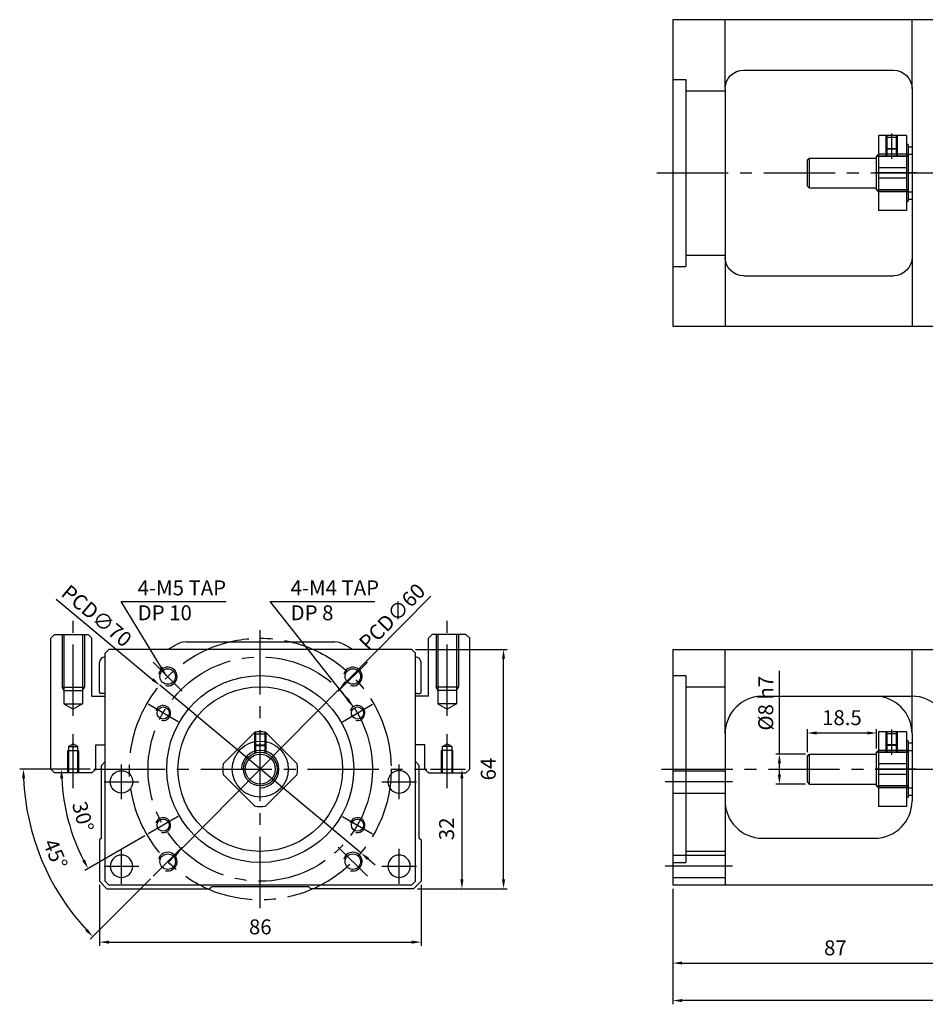
# Model space of a CAD drawing. Units: millimetres. Extents: x 1773 to 4371, y 954 to 1809.
# Drawn here: x 3387 to 3629, y 1339 to 1602 of the extents above; entities that cross this region are included whole.
import ezdxf

# ---------------------------------------------------------------- set-up
doc = ezdxf.new("R2010")
doc.units = ezdxf.units.MM
doc.linetypes.add('CENTER2', pattern=[28.575, 19.05, -3.175, 3.175, -3.175])
doc.layers.get('Defpoints').update_dxf_attribs({"color": 220})
for name, color, linetype in [('center', 3, 'CENTER2'), ('dim', 2, 'Continuous'), ('hide', 1, 'Continuous')]:
    doc.layers.add(name, color=color, linetype=linetype)
doc.styles.add('DUKI2-1', font='malgun.ttf', dxfattribs={"height": 4})
doc.dimstyles.new('DUKI2-1', dxfattribs={"dimtxt": 4, "dimasz": 2.5, "dimexe": 1, "dimexo": 1, "dimgap": 1.5, "dimtad": 1, "dimdsep": 46, "dimtxsty": 'DUKI2-1', "dimcen": 1, "dimclrd": 5, "dimclre": 5, "dimclrt": 2, "dimadec": 1, "dimazin": 2, "dimtfac": 0.5, "dimtmove": 0, "dimatfit": 3, "dimfxl": 0, "dimarcsym": 0})

# ---------------------------------------------------------------- blocks, each defined once
blk = doc.blocks.new('*D130')
at = {"layer": 'Defpoints', "color": 0}
for p in [(3408.3, 1371.85), (3494.3, 1371.85), (3494.3, 1355.56)]:
    blk.add_point(p, dxfattribs=at)
at = {"layer": 'dim', "color": 5, "lineweight": -2}
for p, q in [((3408.3, 1370.85), (3408.3, 1354.56)), ((3494.3, 1370.85), (3494.3, 1354.56)), ((3410.8, 1355.56), (3491.8, 1355.56))]:
    blk.add_line(p, q, dxfattribs=at)
at = {"layer": 'dim', "color": 5}
for points in [[(3410.8, 1355.98), (3410.8, 1355.14), (3408.3, 1355.56)], [(3491.8, 1355.98), (3491.8, 1355.14), (3494.3, 1355.56)]]:
    blk.add_solid(points, dxfattribs=at)
at = {"layer": 'dim', "color": 2, "insert": (3451.3, 1359.13), "char_height": 4, "attachment_point": 5, "style": 'DUKI2-1'}
blk.add_mtext('86', dxfattribs=at)
blk = doc.blocks.new('*D131')
at = {"layer": 'Defpoints', "color": 0}
for p in [(3491.8, 1433.85), (3516.35, 1433.85), (3492.3, 1369.85)]:
    blk.add_point(p, dxfattribs=at)
at = {"layer": 'dim', "color": 5, "lineweight": -2}
for p, q in [((3492.8, 1433.85), (3517.35, 1433.85)), ((3516.35, 1372.35), (3516.35, 1431.35)), ((3493.3, 1369.85), (3517.35, 1369.85))]:
    blk.add_line(p, q, dxfattribs=at)
at = {"layer": 'dim', "color": 5}
for points in [[(3515.94, 1431.35), (3516.77, 1431.35), (3516.35, 1433.85)], [(3515.94, 1372.35), (3516.77, 1372.35), (3516.35, 1369.85)]]:
    blk.add_solid(points, dxfattribs=at)
at = {"layer": 'dim', "color": 2, "insert": (3512.79, 1401.85), "char_height": 4, "attachment_point": 5, "rotation": 90, "style": 'DUKI2-1'}
blk.add_mtext('64', dxfattribs=at)
blk = doc.blocks.new('*D132')
at = {"layer": 'Defpoints', "color": 0}
for p in [(3495.8, 1401.85), (3492.3, 1369.85), (3505.22, 1369.85)]:
    blk.add_point(p, dxfattribs=at)
at = {"layer": 'dim', "color": 5, "lineweight": -2}
for p, q in [((3496.8, 1401.85), (3506.22, 1401.85)), ((3505.22, 1399.35), (3505.22, 1372.35)), ((3493.3, 1369.85), (3506.22, 1369.85))]:
    blk.add_line(p, q, dxfattribs=at)
at = {"layer": 'dim', "color": 5}
for points in [[(3504.8, 1399.35), (3505.64, 1399.35), (3505.22, 1401.85)], [(3504.8, 1372.35), (3505.64, 1372.35), (3505.22, 1369.85)]]:
    blk.add_solid(points, dxfattribs=at)
at = {"layer": 'dim', "color": 2, "insert": (3501.65, 1385.85), "char_height": 4, "attachment_point": 5, "rotation": 90, "style": 'DUKI2-1'}
blk.add_mtext('32', dxfattribs=at)
blk = doc.blocks.new('*D133')
at = {"layer": 'Defpoints', "color": 0}
for p in [(3406.8, 1401.85), (3495.8, 1401.85), (3398.93, 1392.61), (3429.34, 1389.17), (3421.29, 1384.52)]:
    blk.add_point(p, dxfattribs=at)
at = {"layer": 'dim', "color": 5, "lineweight": -2}
for p, q in [((3405.8, 1401.85), (3397.13, 1401.85)), ((3420.42, 1384.02), (3404.38, 1374.76))]:
    blk.add_line(p, q, dxfattribs=at)
blk.add_arc((3451.3, 1401.85), 53.17, 182.6942, 207.3058, dxfattribs=at)
at = {"layer": 'dim', "color": 5}
for points in [[(3397.77, 1399.34), (3398.6, 1399.36), (3398.13, 1401.85)], [(3404.42, 1377.65), (3403.68, 1377.25), (3405.25, 1375.26)]]:
    blk.add_solid(points, dxfattribs=at)
at = {"layer": 'dim', "color": 2, "insert": (3403.38, 1389.01), "char_height": 4, "attachment_point": 5, "rotation": 285, "style": 'DUKI2-1'}
blk.add_mtext('30°', dxfattribs=at)
blk = doc.blocks.new('*D134')
at = {"layer": 'Defpoints', "color": 0}
for p in [(3406.8, 1401.85), (3495.8, 1401.85), (3390.12, 1385.45), (3430.44, 1380.99), (3422.66, 1373.21)]:
    blk.add_point(p, dxfattribs=at)
at = {"layer": 'dim', "color": 5, "lineweight": -2}
for p, q in [((3405.8, 1401.85), (3386.96, 1401.85)), ((3421.95, 1372.5), (3405.8, 1356.35))]:
    blk.add_line(p, q, dxfattribs=at)
blk.add_arc((3451.3, 1401.85), 63.33, 182.2618, 222.7382, dxfattribs=at)
at = {"layer": 'dim', "color": 5}
for points in [[(3387.59, 1399.34), (3388.43, 1399.35), (3387.96, 1401.85)], [(3405.08, 1359.15), (3404.48, 1358.57), (3406.51, 1357.06)]]:
    blk.add_solid(points, dxfattribs=at)
at = {"layer": 'dim', "color": 2, "insert": (3396.05, 1378.96), "char_height": 4, "attachment_point": 5, "rotation": 292.5, "style": 'DUKI2-1'}
blk.add_mtext('45°', dxfattribs=at)
blk = doc.blocks.new('*D135')
at = {"layer": 'Defpoints', "color": 0}
for p in [(3472.36, 1423.21), (3430.23, 1380.48)]:
    blk.add_point(p, dxfattribs=at)
at = {"layer": 'dim', "color": 5, "lineweight": -2}
for p, q in [((3496.91, 1448.11), (3474.11, 1424.99)), ((3430.23, 1380.48), (3472.36, 1423.21)), ((3428.48, 1378.7), (3426.72, 1376.92))]:
    blk.add_line(p, q, dxfattribs=at)
at = {"layer": 'dim', "color": 5}
for points in [[(3473.82, 1425.28), (3474.41, 1424.7), (3472.36, 1423.21)], [(3428.18, 1379), (3428.77, 1378.41), (3430.23, 1380.48)]]:
    blk.add_solid(points, dxfattribs=at)
at = {"layer": 'dim', "color": 2, "insert": (3486.56, 1442.6), "char_height": 4, "attachment_point": 5, "rotation": 45.4046, "style": 'DUKI2-1'}
blk.add_mtext('{\\fMS PGothic|b0|i0|c129|p34;PCD\\fMS PGothic|b0|i0|c128|p34;∅60}', dxfattribs=at)
blk = doc.blocks.new('*D136')
at = {"layer": 'Defpoints', "color": 0}
for p in [(3424.4, 1424.25), (3478.19, 1379.44)]:
    blk.add_point(p, dxfattribs=at)
at = {"layer": 'dim', "color": 5, "lineweight": -2}
for p, q in [((3396.71, 1447.32), (3422.48, 1425.85)), ((3478.19, 1379.44), (3424.4, 1424.25)), ((3480.11, 1377.84), (3482.03, 1376.24))]:
    blk.add_line(p, q, dxfattribs=at)
at = {"layer": 'dim', "color": 5}
for points in [[(3422.75, 1426.17), (3422.22, 1425.53), (3424.4, 1424.25)], [(3480.37, 1378.16), (3479.84, 1377.52), (3478.19, 1379.44)]]:
    blk.add_solid(points, dxfattribs=at)
at = {"layer": 'dim', "color": 2, "insert": (3407.55, 1442.84), "char_height": 4, "attachment_point": 5, "rotation": 320.203, "style": 'DUKI2-1'}
blk.add_mtext('{\\fMS PGothic|b0|i0|c129|p34;PCD\\fMS PGothic|b0|i0|c128|p34;∅70}', dxfattribs=at)
blk = doc.blocks.new('*D137')
at = {"layer": 'Defpoints', "color": 0}
for p in [(3616.1, 1411.5), (3616.1, 1406.35), (3597.6, 1405.35)]:
    blk.add_point(p, dxfattribs=at)
at = {"layer": 'dim', "color": 5, "lineweight": -2}
for p, q in [((3597.6, 1406.35), (3597.6, 1412.5)), ((3616.1, 1407.35), (3616.1, 1412.5)), ((3600.1, 1411.5), (3613.6, 1411.5))]:
    blk.add_line(p, q, dxfattribs=at)
at = {"layer": 'dim', "color": 5}
for points in [[(3600.1, 1411.92), (3600.1, 1411.08), (3597.6, 1411.5)], [(3613.6, 1411.92), (3613.6, 1411.08), (3616.1, 1411.5)]]:
    blk.add_solid(points, dxfattribs=at)
at = {"layer": 'dim', "color": 2, "insert": (3606.85, 1415.08), "char_height": 4, "attachment_point": 5, "style": 'DUKI2-1'}
blk.add_mtext('18.5', dxfattribs=at)
blk = doc.blocks.new('*D140')
at = {"layer": 'Defpoints', "color": 0}
for p in [(3561.6, 1370.85), (4301.6, 1370.85), (3561.6, 1339.93)]:
    blk.add_point(p, dxfattribs=at)
at = {"layer": 'dim', "color": 5, "lineweight": -2}
for p, q in [((3561.6, 1369.85), (3561.6, 1338.93)), ((4301.6, 1369.85), (4301.6, 1338.93)), ((4299.1, 1339.93), (3564.1, 1339.93))]:
    blk.add_line(p, q, dxfattribs=at)
at = {"layer": 'dim', "color": 5}
for points in [[(3564.1, 1340.35), (3564.1, 1339.52), (3561.6, 1339.93)], [(4299.1, 1340.35), (4299.1, 1339.52), (4301.6, 1339.93)]]:
    blk.add_solid(points, dxfattribs=at)
at = {"layer": 'dim', "color": 2, "insert": (3931.6, 1343.5), "char_height": 4, "attachment_point": 5, "style": 'DUKI2-1'}
blk.add_mtext('740', dxfattribs=at)
blk = doc.blocks.new('*D141')
at = {"layer": 'Defpoints', "color": 0}
for p in [(3561.6, 1370.85), (3648.6, 1369.85), (3648.6, 1349.96)]:
    blk.add_point(p, dxfattribs=at)
at = {"layer": 'dim', "color": 5, "lineweight": -2}
for p, q in [((3561.6, 1369.85), (3561.6, 1348.96)), ((3648.6, 1368.85), (3648.6, 1348.96)), ((3564.1, 1349.96), (3646.1, 1349.96))]:
    blk.add_line(p, q, dxfattribs=at)
at = {"layer": 'dim', "color": 5}
for points in [[(3564.1, 1350.37), (3564.1, 1349.54), (3561.6, 1349.96)], [(3646.1, 1350.37), (3646.1, 1349.54), (3648.6, 1349.96)]]:
    blk.add_solid(points, dxfattribs=at)
at = {"layer": 'dim', "color": 2, "insert": (3605.1, 1353.52), "char_height": 4, "attachment_point": 5, "style": 'DUKI2-1'}
blk.add_mtext('87', dxfattribs=at)
blk = doc.blocks.new('*D143')
at = {"layer": 'Defpoints', "color": 0}
for p in [(3598.1, 1405.85), (3590.13, 1397.85), (3598.1, 1397.85)]:
    blk.add_point(p, dxfattribs=at)
at = {"layer": 'dim', "color": 5, "lineweight": -2}
for p, q in [((3590.13, 1405.85), (3590.13, 1428.08)), ((3597.1, 1405.85), (3589.13, 1405.85)), ((3590.13, 1400.35), (3590.13, 1403.35)), ((3597.1, 1397.85), (3589.13, 1397.85))]:
    blk.add_line(p, q, dxfattribs=at)
at = {"layer": 'dim', "color": 5}
for points in [[(3589.71, 1403.35), (3590.54, 1403.35), (3590.13, 1405.85)], [(3589.71, 1400.35), (3590.54, 1400.35), (3590.13, 1397.85)]]:
    blk.add_solid(points, dxfattribs=at)
at = {"layer": 'dim', "color": 2, "insert": (3586.48, 1419.46), "char_height": 4, "attachment_point": 5, "rotation": 90, "style": 'DUKI2-1'}
blk.add_mtext('{\\fISOCPEUR|b0|i0|c0|p34;%%C}8 h7', dxfattribs=at)

msp = doc.modelspace()

# ---------------------------------------------------------------- linework, layer by layer
for p, q in [((3561.599, 1602.279), (3561.599, 1520.279)), ((3635.599, 1602.279), (3561.599, 1602.279)), ((3580.599, 1588.779), (3620.599, 1588.779)), ((3575.599, 1583.779), (3575.599, 1538.779)), ((3625.599, 1583.779), (3625.599, 1538.779)), ((3624.099, 1571.279), (3616.599, 1571.279)), ((3616.599, 1571.279), (3616.599, 1551.279)), ((3624.099, 1571.279), (3624.099, 1551.279)), ((3624.599, 1568.779), (3624.099, 1569.067)), ((3624.599, 1568.779), (3624.599, 1553.779)), ((3624.599, 1568.279), (3625.599, 1568.279)), ((3597.599, 1564.779), (3598.099, 1565.279)), ((3597.599, 1557.779), (3597.599, 1564.779)), ((3598.099, 1565.279), (3616.099, 1565.279)), ((3616.099, 1565.779), (3616.599, 1566.279)), ((3616.099, 1556.779), (3616.099, 1565.779)), ((3624.099, 1562.693), (3616.599, 1562.693)), ((3624.099, 1559.864), (3616.599, 1559.864)), ((3597.599, 1557.779), (3598.099, 1557.279)), ((3598.099, 1557.279), (3616.099, 1557.279)), ((3616.099, 1556.779), (3616.599, 1556.279)), ((3624.599, 1553.779), (3624.099, 1553.49)), ((3624.599, 1554.279), (3625.599, 1554.279)), ((3624.099, 1551.279), (3616.599, 1551.279)), ((3580.599, 1533.779), (3620.599, 1533.779)), ((3561.599, 1520.279), (3635.599, 1520.279)), ((3395.295, 1436.845), (3396.295, 1437.845)), ((3395.295, 1401.845), (3395.295, 1436.845)), ((3506.295, 1437.845), (3507.295, 1436.845)), ((3507.295, 1401.845), (3507.295, 1436.845)), ((3410.795, 1433.845), (3409.795, 1432.845)), ((3409.795, 1371.845), (3409.795, 1432.845)), ((3491.795, 1433.845), (3410.795, 1433.845)), ((3491.795, 1433.845), (3492.795, 1432.845)), ((3492.795, 1371.845), (3492.795, 1432.845)), ((3561.599, 1433.845), (3561.599, 1370.845)), ((3561.599, 1433.845), (3635.599, 1433.845)), ((3585.599, 1421.345), (3625.599, 1421.345)), ((3624.099, 1411.845), (3616.599, 1411.845)), ((3616.599, 1411.845), (3616.599, 1391.845)), ((3624.099, 1411.845), (3624.099, 1391.845)), ((3575.599, 1411.345), (3575.599, 1370.845)), ((3624.599, 1409.345), (3624.099, 1409.634)), ((3624.599, 1409.345), (3624.599, 1394.345)), ((3625.599, 1411.345), (3625.599, 1393.345)), ((3407.295, 1408.345), (3409.795, 1408.345)), ((3495.296, 1408.345), (3492.795, 1408.345)), ((3616.099, 1406.345), (3616.599, 1406.845)), ((3616.099, 1397.345), (3616.099, 1406.345)), ((3624.599, 1408.845), (3625.599, 1408.845)), ((3409.795, 1403.846), (3408.795, 1402.846)), ((3492.795, 1403.846), (3493.795, 1402.846)), ((3597.599, 1405.345), (3598.099, 1405.845)), ((3597.599, 1398.345), (3597.599, 1405.345)), ((3598.099, 1405.845), (3616.099, 1405.845)), ((3396.295, 1400.845), (3395.295, 1401.845)), ((3408.795, 1383.395), (3408.795, 1402.846)), ((3493.795, 1383.395), (3493.795, 1402.846)), ((3506.295, 1400.845), (3507.295, 1401.845)), ((3624.099, 1403.26), (3616.599, 1403.26)), ((3624.099, 1400.431), (3616.599, 1400.431)), ((3597.599, 1398.345), (3598.099, 1397.845)), ((3598.099, 1397.845), (3616.099, 1397.845)), ((3616.099, 1397.345), (3616.599, 1396.845)), ((3624.599, 1394.345), (3624.099, 1394.057)), ((3624.599, 1394.845), (3625.599, 1394.845)), ((3624.099, 1391.845), (3616.599, 1391.845)), ((3408.795, 1383.395), (3408.295, 1382.895)), ((3408.295, 1382.895), (3408.295, 1371.845)), ((3493.795, 1383.395), (3494.295, 1382.895)), ((3494.295, 1382.895), (3494.295, 1371.845)), ((3585.599, 1383.345), (3615.599, 1383.345)), ((3408.295, 1371.845), (3410.295, 1369.845)), ((3410.795, 1370.845), (3409.795, 1371.845)), ((3410.295, 1369.845), (3437.795, 1369.845)), ((3410.795, 1370.845), (3491.795, 1370.845)), ((3437.795, 1369.845), (3438.295, 1370.345)), ((3464.296, 1370.345), (3438.295, 1370.345)), ((3464.796, 1369.845), (3464.296, 1370.345)), ((3492.295, 1369.845), (3464.796, 1369.845)), ((3491.795, 1370.845), (3492.795, 1371.845)), ((3494.295, 1371.845), (3492.295, 1369.845)), ((3561.599, 1370.845), (3648.599, 1370.845))]:
    msp.add_line(p, q)
at = {"color": 0}
for p, q in [((3396.295, 1437.845), (3405.295, 1437.845)), ((3405.295, 1437.845), (3406.295, 1436.845)), ((3406.295, 1421.345), (3406.295, 1436.845)), ((3431.373, 1435.845), (3471.218, 1435.845)), ((3497.296, 1437.845), (3496.296, 1436.845)), ((3496.296, 1421.345), (3496.296, 1436.845)), ((3506.296, 1437.845), (3497.296, 1437.845)), ((3426.545, 1433.845), (3428.893, 1435.187)), ((3476.045, 1433.845), (3473.698, 1435.187)), ((3408.295, 1422.375), (3408.295, 1430.345)), ((3494.296, 1422.375), (3494.296, 1430.345)), ((3409.495, 1422.075), (3408.595, 1422.075)), ((3493.096, 1422.075), (3493.996, 1422.075)), ((3406.295, 1421.345), (3409.795, 1421.345)), ((3496.296, 1421.345), (3492.795, 1421.345)), ((3407.295, 1401.845), (3407.295, 1408.345)), ((3495.296, 1401.845), (3495.296, 1408.345)), ((3407.295, 1401.845), (3406.295, 1400.845)), ((3495.296, 1401.845), (3496.296, 1400.845)), ((3406.295, 1400.845), (3396.295, 1400.845)), ((3496.296, 1400.845), (3506.296, 1400.845))]:
    msp.add_line(p, q, dxfattribs=at)
for points in [[(3449.881, 1411.745), (3441.396, 1403.26)], [(3461.195, 1403.26), (3452.71, 1411.745)], [(3441.396, 1400.431), (3449.881, 1391.946)], [(3452.71, 1391.946), (3461.195, 1400.431)]]:
    msp.add_lwpolyline(points)
for centre, radius in [((3426.547, 1426.594), 2.067), ((3476.044, 1426.594), 2.067), ((3451.295, 1401.845), 25), ((3451.295, 1401.845), 22), ((3425.315, 1416.845), 1.621), ((3477.276, 1416.845), 1.621), ((3451.295, 1401.845), 4.5), ((3451.295, 1401.845), 4), ((3414.18, 1398.415), 3), ((3425.315, 1386.845), 1.621), ((3477.276, 1386.845), 1.621), ((3426.547, 1377.097), 2.067), ((3476.044, 1377.097), 2.067)]:
    msp.add_circle(centre, radius)
at = {"extrusion": (0, 0, -1)}
for centre in [(-3488.411, 1398.415), (-3414.18, 1375.845), (-3488.411, 1375.845)]:
    msp.add_circle(centre, 3, dxfattribs=at)
at = {"extrusion": (-6.12303e-17, 0, -1)}
for centre, start, end in [((-3580.599, 1583.779), 0, 90), ((-3620.599, 1583.779), 90, 180), ((-3580.599, 1538.779), 270, 0), ((-3620.599, 1538.779), 180, 270)]:
    msp.add_arc(centre, 5, start, end, dxfattribs=at)
at = {"color": 0}
for centre, radius, start, end in [((3431.373, 1430.845), 5, 90, 119.74488), ((3471.218, 1430.845), 5, 60.25512, 90), ((3409.795, 1430.345), 1.5, 90, 180), ((3492.796, 1430.345), 1.5, 0, 90), ((3408.595, 1422.375), 0.3, 180, 270), ((3409.495, 1422.375), 0.3, 270, 0), ((3493.096, 1422.375), 0.3, 180, 270), ((3493.996, 1422.375), 0.3, 270, 0)]:
    msp.add_arc(centre, radius, start, end, dxfattribs=at)
for centre, start, end in [((3585.599, 1411.345), 90, 180), ((3615.599, 1411.345), 0, 90), ((3625.599, 1411.345), 0, 90), ((3451.295, 1401.845), 81.8699, 98.1301), ((3451.295, 1401.845), 171.8699, 188.1301), ((3451.295, 1401.845), 351.8699, 8.1301), ((3585.599, 1393.345), 180, 270), ((3615.599, 1393.345), 270, 0), ((3451.295, 1401.845), 261.8699, 278.1301)]:
    msp.add_arc(centre, 10, start, end)
at = {"layer": 'center', "ltscale": 3}
for p, q in [((3620.099, 1571.876), (3620.099, 1565.085)), ((3626.683, 1561.279), (3615.699, 1561.279)), ((3620.099, 1412.443), (3620.099, 1405.652)), ((3626.683, 1401.845), (3615.699, 1401.845))]:
    msp.add_line(p, q, dxfattribs=at)
at = {"layer": 'center'}
for p, q in [((3557.38, 1561.279), (4303.599, 1561.279)), ((3401.295, 1416.08), (3401.295, 1442.433)), ((3501.295, 1416.08), (3501.295, 1442.433)), ((3451.295, 1364.669), (3451.295, 1439.022)), ((3430.436, 1422.705), (3422.658, 1430.483)), ((3472.155, 1422.705), (3479.933, 1430.483)), ((3429.342, 1414.52), (3421.288, 1419.17)), ((3473.249, 1414.52), (3481.303, 1419.17)), ((3401.295, 1396.783), (3401.295, 1411.142)), ((3501.295, 1396.783), (3501.295, 1411.142)), ((3406.795, 1401.845), (3495.795, 1401.845)), ((3414.18, 1393.765), (3414.18, 1403.065)), ((3488.411, 1393.765), (3488.411, 1403.065)), ((3558.599, 1401.845), (4303.599, 1401.845)), ((3409.53, 1398.415), (3418.83, 1398.415)), ((3483.761, 1398.415), (3493.061, 1398.415)), ((3577.599, 1398.415), (3559.599, 1398.415)), ((3429.342, 1389.17), (3421.288, 1384.52)), ((3473.249, 1389.17), (3481.303, 1384.52)), ((3414.18, 1371.195), (3414.18, 1380.495)), ((3430.436, 1380.986), (3422.658, 1373.208)), ((3472.155, 1380.986), (3479.933, 1373.208)), ((3488.411, 1371.195), (3488.411, 1380.495)), ((3409.53, 1375.845), (3418.83, 1375.845)), ((3483.761, 1375.845), (3493.061, 1375.845)), ((3577.599, 1375.845), (3559.599, 1375.845))]:
    msp.add_line(p, q, dxfattribs=at)
for radius in [35, 30]:
    msp.add_circle((3451.295, 1401.845), radius, dxfattribs=at)
at = {"layer": 'hide'}
for p, q in [((3575.599, 1583.779), (3575.599, 1602.279)), ((3625.599, 1583.779), (3625.599, 1602.279)), ((3561.599, 1586.279), (3565.099, 1586.279)), ((3565.099, 1586.279), (3565.099, 1536.279)), ((3565.099, 1583.279), (3575.599, 1583.279)), ((3618.599, 1571.279), (3618.599, 1565.779)), ((3621.599, 1570.752), (3618.599, 1570.752)), ((3618.849, 1571.279), (3618.849, 1565.779)), ((3621.349, 1571.279), (3621.349, 1565.779)), ((3621.599, 1571.279), (3621.599, 1565.779)), ((3621.599, 1567.752), (3618.599, 1567.752)), ((3618.599, 1567.752), (3618.849, 1567.607)), ((3621.349, 1567.607), (3618.849, 1567.607)), ((3621.599, 1567.752), (3621.349, 1567.607)), ((3598.099, 1565.279), (3598.099, 1557.279)), ((3616.099, 1565.779), (3624.599, 1565.779)), ((3616.599, 1566.279), (3616.599, 1556.279)), ((3624.599, 1566.279), (3616.599, 1566.279)), ((3624.599, 1565.779), (3616.599, 1565.779)), ((3624.599, 1566.279), (3625.599, 1566.279)), ((3616.099, 1556.779), (3624.599, 1556.779)), ((3624.599, 1556.779), (3616.599, 1556.779)), ((3624.599, 1556.279), (3616.599, 1556.279)), ((3624.599, 1556.279), (3625.599, 1556.279)), ((3565.099, 1539.279), (3575.599, 1539.279)), ((3575.599, 1538.779), (3575.599, 1520.279)), ((3625.599, 1538.779), (3625.599, 1520.279)), ((3561.599, 1536.279), (3565.099, 1536.279)), ((3398.295, 1437.845), (3398.295, 1423.712)), ((3398.795, 1437.845), (3398.795, 1419.289)), ((3403.795, 1437.845), (3403.795, 1419.289)), ((3404.295, 1437.845), (3404.295, 1423.712)), ((3498.295, 1437.845), (3498.295, 1423.712)), ((3498.795, 1437.845), (3498.795, 1419.289)), ((3503.795, 1437.845), (3503.795, 1419.289)), ((3504.295, 1437.845), (3504.295, 1423.712)), ((3575.599, 1411.345), (3575.599, 1433.845)), ((3625.599, 1411.345), (3625.599, 1433.845)), ((3561.599, 1426.845), (3565.099, 1426.845)), ((3565.099, 1426.845), (3565.099, 1376.845)), ((3398.795, 1422.845), (3398.295, 1423.712)), ((3398.295, 1423.712), (3404.295, 1423.712)), ((3398.795, 1422.845), (3403.795, 1422.845)), ((3403.795, 1422.845), (3404.295, 1423.712)), ((3498.795, 1422.845), (3498.295, 1423.712)), ((3504.295, 1423.712), (3498.295, 1423.712)), ((3503.795, 1422.845), (3498.795, 1422.845)), ((3503.795, 1422.845), (3504.295, 1423.712)), ((3565.099, 1423.845), (3575.599, 1423.845)), ((3398.795, 1419.289), (3403.795, 1419.289)), ((3398.795, 1419.289), (3401.295, 1417.845)), ((3403.795, 1419.289), (3401.295, 1417.845)), ((3503.795, 1419.289), (3498.795, 1419.289)), ((3498.795, 1419.289), (3501.295, 1417.845)), ((3503.795, 1419.289), (3501.295, 1417.845)), ((3449.795, 1411.659), (3449.795, 1406.088)), ((3450.045, 1411.767), (3450.045, 1406.168)), ((3452.545, 1411.767), (3452.545, 1406.168)), ((3452.795, 1411.659), (3452.795, 1406.088)), ((3618.599, 1411.845), (3618.599, 1406.345)), ((3618.849, 1411.845), (3618.849, 1406.345)), ((3621.349, 1411.845), (3621.349, 1406.345)), ((3621.599, 1411.845), (3621.599, 1406.345)), ((3449.795, 1411.319), (3452.795, 1411.319)), ((3621.599, 1411.319), (3618.599, 1411.319)), ((3399.795, 1406.846), (3402.795, 1406.846)), ((3399.795, 1400.845), (3399.795, 1406.846)), ((3400.045, 1407.846), (3401.295, 1408.567)), ((3400.045, 1407.846), (3400.045, 1400.845)), ((3400.045, 1407.846), (3400.045, 1407.846)), ((3400.045, 1407.846), (3402.545, 1407.846)), ((3400.045, 1406.846), (3400.045, 1400.845)), ((3402.545, 1407.846), (3401.295, 1408.567)), ((3402.545, 1400.845), (3402.545, 1407.846)), ((3402.545, 1400.845), (3402.545, 1406.846)), ((3402.795, 1400.845), (3402.795, 1406.846)), ((3449.795, 1408.319), (3452.795, 1408.319)), ((3449.795, 1408.319), (3450.045, 1408.174)), ((3450.045, 1408.174), (3452.545, 1408.174)), ((3452.795, 1408.319), (3452.545, 1408.174)), ((3502.796, 1406.846), (3499.796, 1406.846)), ((3499.796, 1400.845), (3499.796, 1406.846)), ((3500.046, 1407.846), (3501.296, 1408.567)), ((3500.046, 1400.845), (3500.046, 1407.846)), ((3502.546, 1407.846), (3500.046, 1407.846)), ((3500.046, 1400.845), (3500.046, 1406.846)), ((3502.546, 1407.846), (3501.296, 1408.567)), ((3502.546, 1407.846), (3502.546, 1400.845)), ((3502.546, 1407.846), (3502.546, 1407.846)), ((3502.546, 1406.846), (3502.546, 1400.845)), ((3502.796, 1400.845), (3502.796, 1406.846)), ((3616.099, 1406.345), (3624.599, 1406.345)), ((3616.599, 1406.845), (3616.599, 1396.845)), ((3624.599, 1406.845), (3616.599, 1406.845)), ((3624.599, 1406.345), (3616.599, 1406.345)), ((3621.599, 1408.319), (3618.599, 1408.319)), ((3618.599, 1408.319), (3618.849, 1408.174)), ((3621.349, 1408.174), (3618.849, 1408.174)), ((3621.599, 1408.319), (3621.349, 1408.174)), ((3624.599, 1406.845), (3625.599, 1406.845)), ((3598.099, 1405.845), (3598.099, 1397.845)), ((3561.599, 1401.415), (3575.599, 1401.415)), ((3616.099, 1397.345), (3624.599, 1397.345)), ((3624.599, 1397.345), (3616.599, 1397.345)), ((3624.599, 1396.845), (3616.599, 1396.845)), ((3624.599, 1396.845), (3625.599, 1396.845)), ((3561.599, 1395.415), (3575.599, 1395.415)), ((3561.599, 1378.845), (3575.599, 1378.845)), ((3575.599, 1379.845), (3565.099, 1379.845)), ((3561.599, 1376.845), (3565.099, 1376.845)), ((3561.599, 1372.845), (3575.599, 1372.845))]:
    msp.add_line(p, q, dxfattribs=at)
msp.add_circle((3451.295, 1401.845), 7.5, dxfattribs=at)
for centre, radius, start, end in [((3426.547, 1426.594), 2.5, 256.20793, 165.49978), ((3476.044, 1426.594), 2.5, 256.20793, 165.49978), ((3425.315, 1416.845), 2, 256.68489, 163.50813), ((3477.276, 1416.845), 2, 256.68489, 163.50813), ((3451.295, 1401.845), 5, 270, 180), ((3425.315, 1386.845), 2, 256.68489, 163.50813), ((3477.276, 1386.845), 2, 256.68489, 163.50813), ((3426.547, 1377.097), 2.5, 256.20793, 165.49978), ((3476.044, 1377.097), 2.5, 256.20793, 165.49978)]:
    msp.add_arc(centre, radius, start, end, dxfattribs=at)

# ---------------------------------------------------------------- texts
at = {"layer": 'dim', "char_height": 4, "attachment_point": 1, "style": 'DUKI2-1'}
for s, insert in [('4-M5 TAP DP 10', (3418.509, 1452.318)), ('4-M4 TAP DP 8', (3459.409, 1452.318))]:
    msp.add_mtext_dynamic_manual_height_columns(s, width=29.9507, gutter_width=20, heights=[0], dxfattribs=dict(at, insert=insert))

# ---------------------------------------------------------------- dimensions: what is measured, and where the dimension line sits
at = {"layer": 'dim'}
for p1, p2, picture, middle in [((3478.187, 1379.443), (3424.404, 1424.248), '*D136', (3405.309, 1440.156)), ((3430.233, 1380.483), (3472.358, 1423.208), '*D135', (3489.053, 1440.14))]:
    dim = msp.add_diameter_dim_2p(p1=p1, p2=p2, text='{\\fMS PGothic|b0|i0|c129|p34;PCD\\fMS PGothic|b0|i0|c128|p34;<>}', dimstyle='DUKI2-1', dxfattribs=at)
    dim.commit()
    dim.dimension.update_dxf_attribs({"geometry": picture, "text_midpoint": middle, "dimtype": 163})
for base, p1, p2, picture, middle in [((3516.354, 1433.845), (3492.295, 1369.845), (3491.795, 1433.845), '*D131', (3512.788, 1401.845)), ((3505.221, 1369.845), (3495.795, 1401.845), (3492.295, 1369.845), '*D132', (3501.655, 1385.845))]:
    dim = msp.add_linear_dim(base=base, p1=p1, p2=p2, angle=90, dimstyle='DUKI2-1', override={"dimfxl": 1.25}, dxfattribs=at)
    dim.commit()
    dim.dimension.update_dxf_attribs({"geometry": picture, "text_midpoint": middle})
dim = msp.add_linear_dim(base=(3590.127, 1397.845), p1=(3598.099, 1405.845), p2=(3598.099, 1397.845), angle=90, text='{\\fISOCPEUR|b0|i0|c0|p34;%%C}<> h7', dimstyle='DUKI2-1', override={"dimfxl": 1.25}, dxfattribs=at)
dim.commit()
dim.dimension.update_dxf_attribs({"geometry": '*D143', "text_midpoint": (3590.127, 1419.463), "dimtype": 160})
dim = msp.add_linear_dim(base=(3616.099, 1411.499), p1=(3597.599, 1405.345), p2=(3616.099, 1406.345), dimstyle='DUKI2-1', dxfattribs=at)
dim.commit()
dim.dimension.update_dxf_attribs({"geometry": '*D137', "text_midpoint": (3606.849, 1411.499), "dimtype": 160})
for base, line1, picture, middle in [((3390.119, 1385.453), ((3430.436, 1380.986), (3422.658, 1373.208)), '*D134', (3396.047, 1378.961)), ((3398.933, 1392.613), ((3429.342, 1389.17), (3421.288, 1384.52)), '*D133', (3403.382, 1389.007))]:
    dim = msp.add_angular_dim_2l(base=base, line1=line1, line2=((3406.795, 1401.845), (3495.795, 1401.845)), dimstyle='DUKI2-1', dxfattribs=at)
    dim.commit()
    dim.dimension.update_dxf_attribs({"geometry": picture, "text_midpoint": middle})
dim = msp.add_linear_dim(base=(3494.295, 1355.559), p1=(3408.295, 1371.845), p2=(3494.295, 1371.845), dimstyle='DUKI2-1', override={"dimfxl": 1.25}, dxfattribs=at)
dim.commit()
dim.dimension.update_dxf_attribs({"geometry": '*D130', "text_midpoint": (3451.295, 1359.126)})
for base, p1, p2, picture, middle in [((3561.599, 1339.933), (4301.599, 1370.845), (3561.599, 1370.845), '*D140', (3931.599, 1343.5)), ((3648.599, 1349.956), (3561.599, 1370.845), (3648.599, 1369.845), '*D141', (3605.099, 1353.523))]:
    dim = msp.add_linear_dim(base=base, p1=p1, p2=p2, dimstyle='DUKI2-1', dxfattribs=at)
    dim.commit()
    dim.dimension.update_dxf_attribs({"geometry": picture, "text_midpoint": middle})

# ---------------------------------------------------------------- leaders
for points in [[(3426.096, 1426.913), (3414.109, 1446.689), (3442.158, 1446.689)], [(3476.192, 1418.526), (3453.928, 1446.689), (3481.977, 1446.689)]]:
    msp.add_leader(points, dimstyle='DUKI2-1', dxfattribs=at)

doc.saveas('drawing.dxf')
